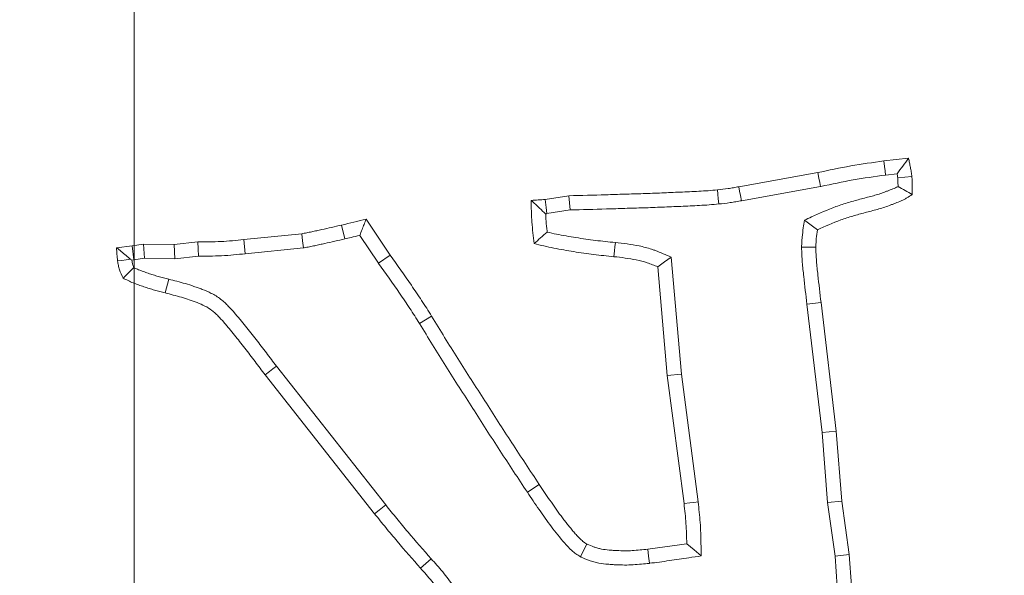
# Model space of a CAD drawing. Extents: x -3902 to -985, y -1235 to 2502.
# Drawn here: x -3348 to -3316, y -648 to -630 of the extents above; entities that cross this region are included whole.
import ezdxf

# ---------------------------------------------------------------- set-up
doc = ezdxf.new("R2010")
doc.units = 0
doc.header["$LTSCALE"] = 5
doc.layers.add('3', color=1, linetype='Continuous')
doc.layers.add('SLD-0', color=7, linetype='Continuous')
doc.layers.add('Bemaßungen(Brunner)', color=7, linetype='Continuous', lineweight=25)
doc.styles.add('Brunner 2014', font='arial.ttf', dxfattribs={"height": 35})
doc.dimstyles.new('Brunner 2014', dxfattribs={"dimscale": 5, "dimtxt": 35, "dimasz": 5, "dimexe": 3.175, "dimexo": 0, "dimgap": 0.762, "dimtad": 1, "dimdec": 0, "dimrnd": 1e-08, "dimtxsty": 'Brunner 2014', "dimcen": 0.09, "dimdle": 10, "dimclrd": 7, "dimclre": 7, "dimclrt": 7, "dimadec": 1, "dimazin": 2, "dimtfac": 0.666667, "dimtdec": 0, "dimtmove": 0, "dimatfit": 3, "dimldrblk": 'Filled-1', "dimfxl": 1, "dimtolj": 1, "dimlwd": 5, "dimlwe": 5, "dimarcsym": 0})

# ---------------------------------------------------------------- blocks, each defined once
blk = doc.blocks.new('*D165')
at = {"layer": 'Bemaßungen(Brunner)', "color": 7, "linetype": 'Continuous', "lineweight": 5, "transparency": 16777216}
for p, q in [((-3806.791, -239.013), (-3557.772, -388.765)), ((-3152.422, -632.529), (-3536.347, -401.649)), ((-3130.998, -645.413), (-3109.573, -658.297))]:
    blk.add_line(p, q, dxfattribs=at)
at = {"layer": 'Bemaßungen(Brunner)', "color": 7, "lineweight": 5, "transparency": 16777216}
for points in [[(-3555.624, -385.194), (-3559.919, -392.336), (-3536.347, -401.649)], [(-3128.851, -641.842), (-3133.145, -648.983), (-3152.422, -632.529)]]:
    blk.add_solid(points, dxfattribs=at)
at = {"layer": 'Defpoints', "color": 0, "lineweight": 5, "transparency": 16777216}
for p in [(-3536.347, -401.649), (-3152.422, -632.529)]:
    blk.add_point(p, dxfattribs=at)
at = {"layer": 'Bemaßungen(Brunner)', "color": 7, "lineweight": 9, "transparency": 16777216, "insert": (-3742.367, -251.315), "char_height": 35, "attachment_point": 5, "rotation": 328.9787, "style": 'Brunner 2014'}
blk.add_mtext('\\A1;∅448', dxfattribs=at)
blk = doc.blocks.new('Filled-1')
at = {"color": 0}
for p, q in [((0, 0), (-1, 0.1667)), ((-1, 0.1667), (-1, -0.1667)), ((-1, 0), (0, 0)), ((-1, -0.1667), (0, 0))]:
    blk.add_line(p, q, dxfattribs=at)
at = {"color": 0, "flags": 128}
blk.add_lwpolyline([(-1, -0.1667), (0, 0), (-1, 0.1667), (-1, -0.1667)], dxfattribs=at)
at = {"color": 0}
blk.add_solid([(-1, -0.1667), (0, 0), (-1, 0.1667), (-1, -0.1667)], dxfattribs=at)
blk = doc.blocks.new('*D166')
at = {"layer": 'Bemaßungen(Brunner)', "color": 7, "linetype": 'Continuous', "lineweight": 5, "transparency": 16777216}
for p, q in [((-3344.385, -310.545), (-2812.955, -310.545)), ((-2828.83, -1022.039), (-2828.83, -335.545)), ((-2988.385, -1047.039), (-2812.955, -1047.039))]:
    blk.add_line(p, q, dxfattribs=at)
at = {"layer": 'Bemaßungen(Brunner)', "color": 7, "lineweight": 5, "transparency": 16777216}
for points in [[(-2832.997, -335.545), (-2824.663, -335.545), (-2828.83, -310.545)], [(-2832.997, -1022.039), (-2824.663, -1022.039), (-2828.83, -1047.039)]]:
    blk.add_solid(points, dxfattribs=at)
at = {"layer": 'Defpoints', "color": 0, "lineweight": 5, "transparency": 16777216}
for p in [(-3344.385, -310.545), (-2828.83, -310.545), (-2988.385, -1047.039)]:
    blk.add_point(p, dxfattribs=at)
at = {"layer": 'Bemaßungen(Brunner)', "color": 1, "lineweight": 9, "transparency": 16777216, "insert": (-2850.522, -693.561), "char_height": 35, "attachment_point": 5, "rotation": 90, "style": 'Brunner 2014'}
blk.add_mtext('\\A1;736', dxfattribs=at)
blk = doc.blocks.new('*D170')
at = {"layer": '3', "color": 7, "linetype": 'Continuous', "lineweight": 5, "transparency": 16777216}
for p, q in [((-3344.385, -518.039), (-2877.665, -518.039)), ((-2893.54, -1022.039), (-2893.54, -543.039)), ((-2988.383, -1047.039), (-2877.665, -1047.039))]:
    blk.add_line(p, q, dxfattribs=at)
at = {"layer": '3', "color": 7, "lineweight": 5, "transparency": 16777216}
for points in [[(-2897.706, -543.039), (-2889.373, -543.039), (-2893.54, -518.039)], [(-2897.706, -1022.039), (-2889.373, -1022.039), (-2893.54, -1047.039)]]:
    blk.add_solid(points, dxfattribs=at)
at = {"layer": 'Defpoints', "color": 0, "lineweight": 5, "transparency": 16777216}
for p in [(-3344.385, -518.039), (-2893.54, -518.039), (-2988.383, -1047.039)]:
    blk.add_point(p, dxfattribs=at)
at = {"layer": '3', "color": 1, "lineweight": 9, "transparency": 16777216, "insert": (-2933.09, -762.413), "char_height": 35, "attachment_point": 2, "rotation": 90, "style": 'Brunner 2014'}
blk.add_mtext('\\A1;529', dxfattribs=at)

msp = doc.modelspace()

# ---------------------------------------------------------------- linework, layer by layer
at = {"color": 7, "linetype": 'Continuous', "lineweight": 9}
for p, q in [((-3319.815, -634.393), (-3319.006, -634.303)), ((-3324.571, -635.237), (-3321.978, -634.773)), ((-3319.758, -634.856), (-3319.382, -634.814)), ((-3324.486, -635.695), (-3321.888, -635.23)), ((-3330.911, -635.656), (-3330.141, -635.531)), ((-3330.857, -636.119), (-3330.099, -635.997)), ((-3337.48, -636.948), (-3337.586, -636.494)), ((-3336.782, -636.301), (-3335.995, -637.479)), ((-3340.79, -636.969), (-3338.894, -636.777)), ((-3336.989, -636.831), (-3336.379, -637.744)), ((-3344.962, -637.235), (-3344.453, -637.173)), ((-3344.453, -637.173), (-3344.074, -637.116)), ((-3344.39, -637.635), (-3344.453, -637.173)), ((-3344.043, -637.583), (-3344.074, -637.116)), ((-3344.074, -637.116), (-3343.072, -637.133)), ((-3343.072, -637.133), (-3342.296, -637.043)), ((-3343.048, -637.6), (-3343.072, -637.133)), ((-3340.742, -637.433), (-3340.79, -636.969)), ((-3340.742, -637.433), (-3338.83, -637.239)), ((-3343.048, -637.6), (-3342.271, -637.509)), ((-3336.379, -637.744), (-3335.995, -637.479)), ((-3326.451, -641.38), (-3326.786, -637.543)), ((-3344.46, -637.644), (-3344.39, -637.635)), ((-3344.39, -637.635), (-3344.043, -637.583)), ((-3344.043, -637.583), (-3343.048, -637.6)), ((-3326.914, -641.43), (-3327.226, -637.864)), ((-3343.251, -638.267), (-3343.366, -638.719)), ((-3322.339, -639.089), (-3321.876, -639.036)), ((-3322.339, -639.089), (-3321.842, -643.299)), ((-3321.876, -639.036), (-3321.378, -643.253)), ((-3336.505, -645.959), (-3340.094, -641.402)), ((-3336.14, -645.669), (-3339.724, -641.118)), ((-3326.451, -641.38), (-3326.914, -641.43)), ((-3326.365, -645.625), (-3326.914, -641.43)), ((-3325.902, -645.569), (-3326.451, -641.38)), ((-3321.842, -643.299), (-3321.378, -643.253)), ((-3321.842, -643.299), (-3321.66, -645.591)), ((-3321.378, -643.253), (-3321.197, -645.54)), ((-3331.499, -645.253), (-3331.109, -644.997)), ((-3321.66, -645.591), (-3321.197, -645.54)), ((-3321.66, -645.591), (-3321.417, -647.344)), ((-3321.197, -645.54), (-3320.953, -647.295)), ((-3321.417, -647.344), (-3320.953, -647.295)), ((-3321.417, -647.344), (-3321.344, -648.358)), ((-3320.953, -647.295), (-3320.88, -648.32))]:
    msp.add_line(p, q, dxfattribs=at)
at = {"color": 7, "linetype": 'Continuous', "lineweight": 9, "flags": 128}
for points in [[(-3319.758, -634.856), (-3319.775, -634.717), (-3319.792, -634.579), (-3319.815, -634.393)], [(-3321.888, -635.23), (-3321.915, -635.093), (-3321.942, -634.956), (-3321.978, -634.773)], [(-3319.363, -634.943), (-3319.131, -634.923), (-3318.898, -634.903)], [(-3324.486, -635.695), (-3324.517, -635.526), (-3324.544, -635.382), (-3324.571, -635.237)], [(-3330.099, -635.997), (-3330.12, -635.764), (-3330.141, -635.531)], [(-3325.226, -635.803), (-3325.243, -635.632), (-3325.258, -635.485), (-3325.273, -635.339)], [(-3330.857, -636.119), (-3330.881, -635.913), (-3330.911, -635.656)], [(-3322.421, -636.333), (-3322.29, -636.431), (-3322.16, -636.529), (-3321.995, -636.652)], [(-3338.83, -637.239), (-3338.862, -637.008), (-3338.894, -636.777)], [(-3342.271, -637.509), (-3342.283, -637.276), (-3342.296, -637.043)], [(-3328.615, -637.066), (-3328.63, -637.205), (-3328.644, -637.344), (-3328.664, -637.53)], [(-3322.512, -637.214), (-3322.365, -637.216), (-3322.206, -637.217), (-3322.046, -637.218)], [(-3326.786, -637.543), (-3327.006, -637.703), (-3327.226, -637.864)], [(-3344.498, -637.615), (-3344.651, -637.635), (-3344.79, -637.653), (-3344.928, -637.671)], [(-3335.033, -639.723), (-3334.835, -639.6), (-3334.636, -639.477)], [(-3339.724, -641.118), (-3339.835, -641.203), (-3339.946, -641.289), (-3340.094, -641.402)], [(-3325.902, -645.569), (-3326.041, -645.586), (-3326.18, -645.603), (-3326.365, -645.625)], [(-3336.14, -645.669), (-3336.249, -645.756), (-3336.359, -645.843), (-3336.505, -645.959)], [(-3329.762, -647.365), (-3329.655, -647.157), (-3329.547, -646.95)], [(-3327.5, -647.583), (-3327.527, -647.351), (-3327.554, -647.12)], [(-3325.799, -647.339), (-3326.037, -647.139), (-3326.275, -646.939)], [(-3334.65, -647.433), (-3334.824, -647.588), (-3334.999, -647.743)]]:
    msp.add_lwpolyline(points, dxfattribs=at)
at = {"color": 7, "linetype": 'Continuous', "lineweight": 9}
msp.add_circle((-3344.385, -517.089), 224, dxfattribs=at)
msp.add_arc((-3344.385, -517.089), 155.568, 114.84481, 65.15519, dxfattribs=at)
for points, knots in [([(-3319.382, -634.814), (-3319.318, -634.729), (-3319.257, -634.644), (-3319.194, -634.558), (-3319.132, -634.473), (-3319.069, -634.388), (-3319.006, -634.303)], [0, 0, 0, 0, 0.000592202, 0.000592202, 0.000592202, 0.0011844, 0.0011844, 0.0011844, 0.0011844]), ([(-3319.006, -634.303), (-3318.996, -634.353), (-3318.987, -634.403), (-3318.968, -634.503), (-3318.958, -634.552), (-3318.938, -634.652), (-3318.928, -634.702), (-3318.91, -634.802), (-3318.904, -634.852), (-3318.898, -634.903)], [0, 0, 0, 0, 0.25, 0.25, 0.5, 0.5, 0.75, 0.75, 1, 1, 1, 1]), ([(-3321.978, -634.773), (-3321.62, -634.696), (-3321.262, -634.619), (-3320.541, -634.491), (-3320.178, -634.442), (-3319.815, -634.393)], [0, 0, 0, 0, 0.5, 0.5, 1, 1, 1, 1]), ([(-3321.888, -635.23), (-3321.885, -635.23), (-3321.882, -635.229), (-3321.88, -635.229), (-3321.522, -635.152), (-3321.169, -635.076), (-3320.473, -634.953), (-3320.12, -634.905), (-3319.758, -634.856)], [-0.003689, -0.003689, -0.003689, -0.003689, 0, 0, 0, 0.5, 0.5, 0.997596, 0.997596, 0.997596, 0.997596]), ([(-3319.382, -634.814), (-3319.381, -634.82), (-3319.38, -634.826), (-3319.372, -634.869), (-3319.368, -634.898), (-3319.363, -634.943)], [0.7141758, 0.7141758, 0.7141758, 0.7141758, 0.75, 0.75, 0.9772398, 0.9772398, 0.9772398, 0.9772398]), ([(-3319.363, -634.943), (-3319.361, -634.987), (-3319.358, -635.03), (-3319.354, -635.117), (-3319.353, -635.16), (-3319.352, -635.213), (-3319.352, -635.222), (-3319.352, -635.231)], [0.0241652, 0.0241652, 0.0241652, 0.0241652, 0.25, 0.25, 0.5, 0.5, 0.5484649, 0.5484649, 0.5484649, 0.5484649]), ([(-3318.898, -634.903), (-3318.895, -634.952), (-3318.893, -635.001), (-3318.888, -635.099), (-3318.887, -635.148), (-3318.884, -635.295), (-3318.886, -635.394), (-3318.887, -635.492)], [0, 0, 0, 0, 0.25, 0.25, 0.5, 0.5, 1, 1, 1, 1]), ([(-3325.273, -635.339), (-3325.155, -635.327), (-3325.037, -635.314), (-3324.862, -635.29), (-3324.803, -635.28), (-3324.687, -635.259), (-3324.629, -635.248), (-3324.571, -635.237)], [0, 0, 0, 0, 0.5, 0.5, 0.75, 0.75, 1, 1, 1, 1]), ([(-3319.352, -635.231), (-3319.357, -635.234), (-3319.363, -635.237), (-3319.39, -635.251), (-3319.414, -635.262), (-3319.489, -635.296), (-3319.546, -635.319), (-3319.638, -635.355), (-3319.671, -635.367), (-3319.734, -635.391), (-3319.765, -635.403), (-3319.856, -635.436), (-3319.916, -635.457), (-3320.034, -635.496), (-3320.093, -635.513), (-3320.218, -635.548), (-3320.282, -635.565), (-3320.415, -635.6), (-3320.483, -635.617), (-3320.688, -635.672), (-3320.827, -635.709), (-3321.107, -635.793), (-3321.248, -635.838), (-3321.671, -635.993), (-3321.934, -636.113), (-3322.187, -636.227), (-3322.265, -636.263), (-3322.343, -636.298), (-3322.421, -636.333)], [0.0858398, 0.0858398, 0.0858398, 0.0858398, 0.09375, 0.09375, 0.125, 0.125, 0.1875, 0.1875, 0.21875, 0.21875, 0.25, 0.25, 0.3125, 0.3125, 0.375, 0.375, 0.4375, 0.4375, 0.5, 0.5, 0.625, 0.625, 0.75, 0.75, 1, 1, 1, 1.0770861, 1.0770861, 1.0770861, 1.0770861]), ([(-3319.352, -635.231), (-3319.274, -635.277), (-3319.196, -635.32), (-3319.119, -635.364), (-3319.041, -635.407), (-3318.964, -635.449), (-3318.887, -635.492)], [0, 0, 0, 0, 0.000566589, 0.000566589, 0.000566589, 0.001133234, 0.001133234, 0.001133234, 0.001133234]), ([(-3330.141, -635.531), (-3329.735, -635.523), (-3329.329, -635.514), (-3328.72, -635.494), (-3328.518, -635.487), (-3328.112, -635.475), (-3327.909, -635.47), (-3327.604, -635.46), (-3327.503, -635.457), (-3327.3, -635.449), (-3327.198, -635.444), (-3326.894, -635.43), (-3326.691, -635.422), (-3326.286, -635.406), (-3326.083, -635.396), (-3325.779, -635.38), (-3325.677, -635.374), (-3325.475, -635.359), (-3325.374, -635.349), (-3325.273, -635.339)], [0, 0, 0, 0, 0.25, 0.25, 0.375, 0.375, 0.5, 0.5, 0.5625, 0.5625, 0.625, 0.625, 0.75, 0.75, 0.875, 0.875, 0.9375, 0.9375, 1, 1, 1, 1]), ([(-3318.887, -635.492), (-3318.945, -635.53), (-3319.003, -635.568), (-3319.093, -635.621), (-3319.123, -635.638), (-3319.184, -635.669), (-3319.215, -635.684), (-3319.31, -635.727), (-3319.375, -635.753), (-3319.472, -635.79), (-3319.505, -635.803), (-3319.569, -635.827), (-3319.602, -635.84), (-3319.7, -635.875), (-3319.765, -635.898), (-3319.897, -635.941), (-3319.963, -635.961), (-3320.097, -635.998), (-3320.164, -636.016), (-3320.298, -636.051), (-3320.365, -636.069), (-3320.567, -636.122), (-3320.701, -636.158), (-3320.967, -636.237), (-3321.098, -636.28), (-3321.489, -636.423), (-3321.742, -636.538), (-3321.995, -636.652)], [0, 0, 0, 0, 0.0625, 0.0625, 0.09375, 0.09375, 0.125, 0.125, 0.1875, 0.1875, 0.21875, 0.21875, 0.25, 0.25, 0.3125, 0.3125, 0.375, 0.375, 0.4375, 0.4375, 0.5, 0.5, 0.625, 0.625, 0.75, 0.75, 1, 1, 1, 1]), ([(-3331.279, -637.099), (-3331.292, -636.982), (-3331.304, -636.864), (-3331.328, -636.629), (-3331.341, -636.511), (-3331.355, -636.334), (-3331.359, -636.275), (-3331.365, -636.157), (-3331.367, -636.098), (-3331.371, -635.921), (-3331.37, -635.802), (-3331.37, -635.684)], [0, 0, 0, 0, 0.25, 0.25, 0.5, 0.5, 0.625, 0.625, 0.75, 0.75, 1, 1, 1, 1]), ([(-3331.37, -635.684), (-3331.293, -635.68), (-3331.217, -635.676), (-3331.064, -635.667), (-3330.988, -635.662), (-3330.911, -635.656)], [0, 0, 0, 0, 0.5, 0.5, 1, 1, 1, 1]), ([(-3330.899, -636.123), (-3330.966, -636.063), (-3331.031, -636.004), (-3331.096, -635.943), (-3331.142, -635.901), (-3331.188, -635.857), (-3331.233, -635.814), (-3331.279, -635.771), (-3331.324, -635.728), (-3331.37, -635.684)], [0, 0, 0, 0, 0.00049088, 0.00049088, 0.00049088, 0.000839887, 0.000839887, 0.000839887, 0.0011889, 0.0011889, 0.0011889, 0.0011889]), ([(-3330.099, -635.997), (-3329.705, -635.989), (-3329.305, -635.98), (-3328.704, -635.96), (-3328.502, -635.953), (-3328.099, -635.941), (-3327.896, -635.936), (-3327.588, -635.926), (-3327.485, -635.923), (-3327.28, -635.914), (-3327.178, -635.91), (-3326.873, -635.896), (-3326.674, -635.888), (-3326.265, -635.872), (-3326.059, -635.862), (-3325.752, -635.845), (-3325.648, -635.839), (-3325.435, -635.823), (-3325.327, -635.813), (-3325.227, -635.803), (-3325.227, -635.803), (-3325.226, -635.803), (-3325.226, -635.803)], [0.006743, 0.006743, 0.006743, 0.006743, 0.25, 0.25, 0.375, 0.375, 0.5, 0.5, 0.5625, 0.5625, 0.625, 0.625, 0.75, 0.75, 0.875, 0.875, 0.9375, 0.9375, 1, 1, 1, 1.0002869, 1.0002869, 1.0002869, 1.0002869]), ([(-3325.226, -635.803), (-3325.225, -635.803), (-3325.225, -635.803), (-3325.224, -635.803), (-3325.107, -635.79), (-3324.983, -635.778), (-3324.791, -635.75), (-3324.725, -635.74), (-3324.602, -635.718), (-3324.543, -635.706), (-3324.486, -635.695)], [-0.0019485, -0.0019485, -0.0019485, -0.0019485, 0, 0, 0, 0.5, 0.5, 0.75, 0.75, 0.995903, 0.995903, 0.995903, 0.995903]), ([(-3330.899, -636.123), (-3330.892, -636.122), (-3330.884, -636.121), (-3330.877, -636.121), (-3330.87, -636.12), (-3330.863, -636.12), (-3330.857, -636.119)], [0.95063674, 0.95063674, 0.95063674, 0.95063674, 1, 1, 1, 1.04428624, 1.04428624, 1.04428624, 1.04428624]), ([(-3330.85, -636.724), (-3330.85, -636.716), (-3330.851, -636.707), (-3330.864, -636.582), (-3330.876, -636.466), (-3330.89, -636.3), (-3330.894, -636.247), (-3330.898, -636.169), (-3330.899, -636.146), (-3330.899, -636.123)], [0.2317284, 0.2317284, 0.2317284, 0.2317284, 0.25, 0.25, 0.5, 0.5, 0.625, 0.625, 0.6786785, 0.6786785, 0.6786785, 0.6786785]), ([(-3338.894, -636.777), (-3338.839, -636.767), (-3338.784, -636.758), (-3338.674, -636.737), (-3338.62, -636.726), (-3338.511, -636.702), (-3338.456, -636.69), (-3338.347, -636.666), (-3338.293, -636.655), (-3338.02, -636.594), (-3337.803, -636.544), (-3337.586, -636.494)], [0, 0, 0, 0, 0.125, 0.125, 0.25, 0.25, 0.375, 0.375, 0.5, 0.5, 1, 1, 1, 1]), ([(-3336.989, -636.831), (-3336.964, -636.767), (-3336.938, -636.702), (-3336.913, -636.638), (-3336.891, -636.582), (-3336.87, -636.526), (-3336.848, -636.47), (-3336.826, -636.413), (-3336.804, -636.357), (-3336.782, -636.301)], [0, 0, 0, 0, 0.000419587, 0.000419587, 0.000419587, 0.000784978, 0.000784978, 0.000784978, 0.001150369, 0.001150369, 0.001150369, 0.001150369]), ([(-3322.421, -636.333), (-3322.433, -636.418), (-3322.445, -636.503), (-3322.457, -636.588), (-3322.47, -636.682), (-3322.484, -636.783), (-3322.499, -636.944), (-3322.503, -637), (-3322.508, -637.105), (-3322.51, -637.155), (-3322.512, -637.202), (-3322.512, -637.206), (-3322.512, -637.21), (-3322.512, -637.214)], [-0.451424, -0.451424, -0.451424, -0.451424, 0, 0, 0, 0.5, 0.5, 0.75, 0.75, 1, 1, 1, 1.021506, 1.021506, 1.021506, 1.021506]), ([(-3337.48, -636.948), (-3337.412, -636.932), (-3337.344, -636.916), (-3337.276, -636.9), (-3337.18, -636.877), (-3337.085, -636.854), (-3336.989, -636.831)], [0, 0, 0, 0, 0.0002097936, 0.0002097936, 0.0002097936, 0.0005051758, 0.0005051758, 0.0005051758, 0.0005051758]), ([(-3330.85, -636.724), (-3330.921, -636.787), (-3330.993, -636.85), (-3331.064, -636.912), (-3331.136, -636.975), (-3331.208, -637.037), (-3331.279, -637.099)], [0, 0, 0, 0, 0.000575613, 0.000575613, 0.000575613, 0.001151228, 0.001151228, 0.001151228, 0.001151228]), ([(-3328.615, -637.066), (-3328.616, -637.066), (-3328.617, -637.066), (-3328.618, -637.066), (-3328.838, -637.044), (-3329.054, -637.023), (-3329.372, -636.984), (-3329.477, -636.969), (-3329.69, -636.938), (-3329.798, -636.921), (-3330.013, -636.886), (-3330.122, -636.868), (-3330.334, -636.832), (-3330.439, -636.813), (-3330.644, -636.772), (-3330.746, -636.749), (-3330.85, -636.724)], [-0.0010041, -0.0010041, -0.0010041, -0.0010041, 0, 0, 0, 0.25, 0.25, 0.375, 0.375, 0.5, 0.5, 0.625, 0.625, 0.75, 0.75, 0.874873, 0.874873, 0.874873, 0.874873]), ([(-3321.995, -636.652), (-3322.008, -636.746), (-3322.021, -636.84), (-3322.034, -636.982), (-3322.038, -637.029), (-3322.042, -637.124), (-3322.044, -637.171), (-3322.046, -637.218)], [0, 0, 0, 0, 0.5, 0.5, 0.75, 0.75, 1, 1, 1, 1]), ([(-3344.498, -637.615), (-3344.549, -637.575), (-3344.599, -637.534), (-3344.65, -637.493), (-3344.702, -637.45), (-3344.755, -637.407), (-3344.807, -637.364), (-3344.859, -637.321), (-3344.911, -637.278), (-3344.962, -637.235)], [0.000083976, 0.000083976, 0.000083976, 0.000083976, 0.000441356, 0.000441356, 0.000441356, 0.000815822, 0.000815822, 0.000815822, 0.001190293, 0.001190293, 0.001190293, 0.001190293]), ([(-3344.928, -637.671), (-3344.935, -637.599), (-3344.942, -637.526), (-3344.953, -637.381), (-3344.958, -637.308), (-3344.962, -637.235)], [0, 0, 0, 0, 0.5, 0.5, 1, 1, 1, 1]), ([(-3342.296, -637.043), (-3342.17, -637.044), (-3342.044, -637.045), (-3341.793, -637.043), (-3341.667, -637.04), (-3341.291, -637.021), (-3341.04, -636.995), (-3340.79, -636.969)], [0, 0, 0, 0, 0.25, 0.25, 0.5, 0.5, 1, 1, 1, 1]), ([(-3338.83, -637.239), (-3338.825, -637.238), (-3338.819, -637.237), (-3338.814, -637.236), (-3338.759, -637.227), (-3338.701, -637.217), (-3338.582, -637.194), (-3338.524, -637.182), (-3338.411, -637.158), (-3338.357, -637.146), (-3338.247, -637.122), (-3338.193, -637.11), (-3337.918, -637.049), (-3337.697, -636.998), (-3337.48, -636.948)], [-0.012305, -0.012305, -0.012305, -0.012305, 0, 0, 0, 0.125, 0.125, 0.25, 0.25, 0.375, 0.375, 0.5, 0.5, 1, 1, 1, 1]), ([(-3328.664, -637.53), (-3328.884, -637.508), (-3329.104, -637.486), (-3329.543, -637.432), (-3329.761, -637.399), (-3330.198, -637.329), (-3330.416, -637.293), (-3330.85, -637.206), (-3331.065, -637.153), (-3331.279, -637.099)], [0, 0, 0, 0, 0.25, 0.25, 0.5, 0.5, 0.75, 0.75, 1, 1, 1, 1]), ([(-3326.786, -637.543), (-3326.872, -637.507), (-3326.958, -637.47), (-3327.045, -637.434), (-3327.102, -637.41), (-3327.162, -637.385), (-3327.257, -637.347), (-3327.29, -637.334), (-3327.357, -637.31), (-3327.392, -637.297), (-3327.565, -637.241), (-3327.701, -637.207), (-3328.102, -637.124), (-3328.368, -637.093), (-3328.613, -637.066), (-3328.614, -637.066), (-3328.615, -637.066), (-3328.615, -637.066)], [-0.18933, -0.18933, -0.18933, -0.18933, 0, 0, 0, 0.125, 0.125, 0.1875, 0.1875, 0.25, 0.25, 0.5, 0.5, 1, 1, 1, 1.001803, 1.001803, 1.001803, 1.001803]), ([(-3322.512, -637.214), (-3322.512, -637.219), (-3322.512, -637.223), (-3322.512, -637.227), (-3322.511, -637.302), (-3322.509, -637.384), (-3322.501, -637.552), (-3322.495, -637.634), (-3322.482, -637.794), (-3322.474, -637.871), (-3322.459, -638.026), (-3322.45, -638.102), (-3322.409, -638.485), (-3322.374, -638.786), (-3322.339, -639.089)], [-0.006744, -0.006744, -0.006744, -0.006744, 0, 0, 0, 0.125, 0.125, 0.25, 0.25, 0.375, 0.375, 0.5, 0.5, 1, 1, 1, 1]), ([(-3322.046, -637.218), (-3322.044, -637.294), (-3322.043, -637.371), (-3322.036, -637.523), (-3322.031, -637.598), (-3322.018, -637.75), (-3322.01, -637.826), (-3321.995, -637.977), (-3321.987, -638.053), (-3321.946, -638.431), (-3321.911, -638.733), (-3321.876, -639.036)], [0, 0, 0, 0, 0.125, 0.125, 0.25, 0.25, 0.375, 0.375, 0.5, 0.5, 1, 1, 1, 1]), ([(-3342.271, -637.509), (-3342.154, -637.51), (-3342.036, -637.511), (-3341.785, -637.51), (-3341.651, -637.507), (-3341.251, -637.486), (-3340.993, -637.459), (-3340.742, -637.433)], [0.0192777, 0.0192777, 0.0192777, 0.0192777, 0.25, 0.25, 0.5, 0.5, 1, 1, 1, 1]), ([(-3335.995, -637.479), (-3335.761, -637.807), (-3335.528, -638.135), (-3335.187, -638.634), (-3335.074, -638.801), (-3334.851, -639.137), (-3334.744, -639.307), (-3334.636, -639.477)], [0, 0, 0, 0, 0.5, 0.5, 0.75, 0.75, 1, 1, 1, 1]), ([(-3327.226, -637.864), (-3327.283, -637.84), (-3327.34, -637.816), (-3327.426, -637.782), (-3327.455, -637.77), (-3327.513, -637.749), (-3327.542, -637.739), (-3327.689, -637.691), (-3327.809, -637.661), (-3328.172, -637.585), (-3328.418, -637.557), (-3328.664, -637.53)], [0, 0, 0, 0, 0.125, 0.125, 0.1875, 0.1875, 0.25, 0.25, 0.5, 0.5, 1, 1, 1, 1]), ([(-3344.747, -638.232), (-3344.791, -638.142), (-3344.834, -638.053), (-3344.872, -637.937), (-3344.879, -637.913), (-3344.892, -637.865), (-3344.897, -637.841), (-3344.912, -637.769), (-3344.92, -637.72), (-3344.928, -637.671)], [0, 0, 0, 0, 0.5, 0.5, 0.625, 0.625, 0.75, 0.75, 1, 1, 1, 1]), ([(-3344.393, -637.888), (-3344.405, -637.861), (-3344.415, -637.836), (-3344.426, -637.8), (-3344.43, -637.787), (-3344.438, -637.757), (-3344.442, -637.741), (-3344.45, -637.699), (-3344.455, -637.673), (-3344.46, -637.644)], [0.2958102, 0.2958102, 0.2958102, 0.2958102, 0.5, 0.5, 0.625, 0.625, 0.75, 0.75, 0.9115194, 0.9115194, 0.9115194, 0.9115194]), ([(-3336.379, -637.744), (-3336.377, -637.746), (-3336.376, -637.748), (-3336.374, -637.75), (-3336.14, -638.078), (-3335.911, -638.401), (-3335.573, -638.896), (-3335.46, -639.061), (-3335.243, -639.389), (-3335.14, -639.553), (-3335.033, -639.723)], [-0.003, -0.003, -0.003, -0.003, 0, 0, 0, 0.5, 0.5, 0.75, 0.75, 0.998504, 0.998504, 0.998504, 0.998504]), ([(-3344.393, -637.888), (-3344.453, -637.945), (-3344.512, -638.003), (-3344.571, -638.06), (-3344.63, -638.117), (-3344.689, -638.174), (-3344.747, -638.232)], [0, 0, 0, 0, 0.000557566, 0.000557566, 0.000557566, 0.001115141, 0.001115141, 0.001115141, 0.001115141]), ([(-3343.251, -638.267), (-3343.251, -638.267), (-3343.251, -638.267), (-3343.251, -638.267), (-3343.37, -638.237), (-3343.485, -638.207), (-3343.65, -638.161), (-3343.704, -638.145), (-3343.813, -638.111), (-3343.867, -638.093), (-3343.977, -638.056), (-3344.033, -638.037), (-3344.139, -637.998), (-3344.19, -637.979), (-3344.286, -637.939), (-3344.331, -637.919), (-3344.384, -637.893), (-3344.388, -637.891), (-3344.393, -637.888)], [-0.0000253, -0.0000253, -0.0000253, -0.0000253, 0, 0, 0, 0.25, 0.25, 0.375, 0.375, 0.5, 0.5, 0.625, 0.625, 0.75, 0.75, 0.875, 0.875, 0.8861939, 0.8861939, 0.8861939, 0.8861939]), ([(-3343.366, -638.719), (-3343.485, -638.689), (-3343.603, -638.658), (-3343.78, -638.609), (-3343.839, -638.591), (-3343.955, -638.555), (-3344.013, -638.536), (-3344.129, -638.497), (-3344.187, -638.477), (-3344.302, -638.435), (-3344.36, -638.413), (-3344.473, -638.366), (-3344.528, -638.341), (-3344.638, -638.288), (-3344.693, -638.26), (-3344.747, -638.232)], [0, 0, 0, 0, 0.25, 0.25, 0.375, 0.375, 0.5, 0.5, 0.625, 0.625, 0.75, 0.75, 0.875, 0.875, 1, 1, 1, 1]), ([(-3339.724, -641.118), (-3339.832, -640.973), (-3339.941, -640.828), (-3340.105, -640.61), (-3340.161, -640.536), (-3340.275, -640.388), (-3340.332, -640.313), (-3340.448, -640.167), (-3340.506, -640.095), (-3340.62, -639.952), (-3340.676, -639.882), (-3340.792, -639.737), (-3340.852, -639.663), (-3340.943, -639.554), (-3340.973, -639.518), (-3341.033, -639.447), (-3341.063, -639.412), (-3341.157, -639.303), (-3341.224, -639.227), (-3341.336, -639.113), (-3341.374, -639.075), (-3341.456, -639), (-3341.501, -638.961), (-3341.649, -638.847), (-3341.753, -638.784), (-3341.957, -638.68), (-3342.057, -638.638), (-3342.198, -638.584), (-3342.244, -638.568), (-3342.334, -638.535), (-3342.38, -638.519), (-3342.517, -638.472), (-3342.609, -638.442), (-3342.89, -638.358), (-3343.074, -638.312), (-3343.251, -638.267)], [0.0013112, 0.0013112, 0.0013112, 0.0013112, 0.125, 0.125, 0.1875, 0.1875, 0.25, 0.25, 0.3125, 0.3125, 0.375, 0.375, 0.4375, 0.4375, 0.46875, 0.46875, 0.5, 0.5, 0.5625, 0.5625, 0.59375, 0.59375, 0.625, 0.625, 0.6875, 0.6875, 0.75, 0.75, 0.78125, 0.78125, 0.8125, 0.8125, 0.875, 0.875, 1, 1, 1, 1]), ([(-3340.094, -641.402), (-3340.203, -641.256), (-3340.313, -641.11), (-3340.477, -640.891), (-3340.533, -640.818), (-3340.644, -640.673), (-3340.7, -640.601), (-3340.813, -640.458), (-3340.87, -640.386), (-3340.984, -640.244), (-3341.041, -640.172), (-3341.155, -640.03), (-3341.213, -639.959), (-3341.3, -639.854), (-3341.33, -639.819), (-3341.389, -639.749), (-3341.418, -639.714), (-3341.508, -639.61), (-3341.568, -639.542), (-3341.664, -639.444), (-3341.697, -639.412), (-3341.764, -639.35), (-3341.799, -639.32), (-3341.907, -639.237), (-3341.986, -639.189), (-3342.149, -639.106), (-3342.233, -639.07), (-3342.361, -639.021), (-3342.404, -639.006), (-3342.49, -638.975), (-3342.533, -638.96), (-3342.663, -638.915), (-3342.749, -638.887), (-3343.012, -638.808), (-3343.189, -638.764), (-3343.366, -638.719)], [0, 0, 0, 0, 0.125, 0.125, 0.1875, 0.1875, 0.25, 0.25, 0.3125, 0.3125, 0.375, 0.375, 0.4375, 0.4375, 0.46875, 0.46875, 0.5, 0.5, 0.5625, 0.5625, 0.59375, 0.59375, 0.625, 0.625, 0.6875, 0.6875, 0.75, 0.75, 0.78125, 0.78125, 0.8125, 0.8125, 0.875, 0.875, 1, 1, 1, 1]), ([(-3334.636, -639.477), (-3334.353, -639.944), (-3334.067, -640.409), (-3333.485, -641.332), (-3333.189, -641.791), (-3332.748, -642.481), (-3332.601, -642.711), (-3332.307, -643.171), (-3332.159, -643.4), (-3331.711, -644.086), (-3331.41, -644.541), (-3331.109, -644.997)], [0, 0, 0, 0, 0.25, 0.25, 0.5, 0.5, 0.625, 0.625, 0.75, 0.75, 1, 1, 1, 1]), ([(-3335.033, -639.723), (-3334.75, -640.188), (-3334.463, -640.656), (-3333.878, -641.584), (-3333.582, -642.044), (-3333.141, -642.732), (-3332.994, -642.962), (-3332.699, -643.423), (-3332.55, -643.654), (-3332.1, -644.343), (-3331.799, -644.797), (-3331.499, -645.253)], [0.0005564, 0.0005564, 0.0005564, 0.0005564, 0.25, 0.25, 0.5, 0.5, 0.625, 0.625, 0.75, 0.75, 1, 1, 1, 1]), ([(-3331.499, -645.253), (-3331.372, -645.445), (-3331.245, -645.635), (-3331.046, -645.917), (-3330.98, -646.01), (-3330.848, -646.198), (-3330.782, -646.292), (-3330.644, -646.475), (-3330.572, -646.564), (-3330.429, -646.742), (-3330.358, -646.832), (-3330.206, -647.001), (-3330.128, -647.084), (-3330.003, -647.201), (-3329.958, -647.237), (-3329.864, -647.304), (-3329.813, -647.334), (-3329.762, -647.365)], [0, 0, 0, 0, 0.25, 0.25, 0.375, 0.375, 0.5, 0.5, 0.625, 0.625, 0.75, 0.75, 0.875, 0.875, 0.9375, 0.9375, 1, 1, 1, 1]), ([(-3331.109, -644.997), (-3331.052, -645.084), (-3330.994, -645.172), (-3330.877, -645.345), (-3330.817, -645.432), (-3330.697, -645.603), (-3330.636, -645.689), (-3330.516, -645.86), (-3330.456, -645.946), (-3330.363, -646.073), (-3330.332, -646.115), (-3330.268, -646.198), (-3330.235, -646.239), (-3330.17, -646.32), (-3330.137, -646.361), (-3330.071, -646.443), (-3330.039, -646.484), (-3329.971, -646.564), (-3329.937, -646.603), (-3329.883, -646.661), (-3329.865, -646.68), (-3329.829, -646.718), (-3329.811, -646.737), (-3329.756, -646.793), (-3329.718, -646.83), (-3329.667, -646.871), (-3329.657, -646.879), (-3329.636, -646.894), (-3329.625, -646.901), (-3329.592, -646.923), (-3329.569, -646.936), (-3329.547, -646.95)], [0, 0, 0, 0, 0.125, 0.125, 0.25, 0.25, 0.375, 0.375, 0.5, 0.5, 0.5625, 0.5625, 0.625, 0.625, 0.6875, 0.6875, 0.75, 0.75, 0.8125, 0.8125, 0.84375, 0.84375, 0.875, 0.875, 0.9375, 0.9375, 0.953125, 0.953125, 0.96875, 0.96875, 1, 1, 1, 1]), ([(-3326.275, -646.939), (-3326.277, -646.829), (-3326.28, -646.719), (-3326.288, -646.5), (-3326.293, -646.39), (-3326.316, -646.062), (-3326.341, -645.844), (-3326.365, -645.625)], [0, 0, 0, 0, 0.25, 0.25, 0.5, 0.5, 1, 1, 1, 1]), ([(-3325.799, -647.339), (-3325.802, -647.202), (-3325.805, -647.065), (-3325.809, -646.928), (-3325.811, -646.818), (-3325.814, -646.706), (-3325.822, -646.479), (-3325.828, -646.363), (-3325.852, -646.016), (-3325.877, -645.792), (-3325.902, -645.573), (-3325.902, -645.572), (-3325.902, -645.571), (-3325.902, -645.569)], [-0.312455, -0.312455, -0.312455, -0.312455, 0, 0, 0, 0.25, 0.25, 0.5, 0.5, 1, 1, 1, 1.003314, 1.003314, 1.003314, 1.003314]), ([(-3334.65, -647.433), (-3334.907, -647.142), (-3335.159, -646.853), (-3335.532, -646.413), (-3335.655, -646.265), (-3335.898, -645.969), (-3336.018, -645.82), (-3336.14, -645.669)], [0.0004834, 0.0004834, 0.0004834, 0.0004834, 0.5, 0.5, 0.75, 0.75, 0.9989354, 0.9989354, 0.9989354, 0.9989354]), ([(-3334.999, -647.743), (-3335.256, -647.451), (-3335.512, -647.158), (-3335.889, -646.713), (-3336.014, -646.563), (-3336.261, -646.262), (-3336.383, -646.111), (-3336.505, -645.959)], [0, 0, 0, 0, 0.5, 0.5, 0.75, 0.75, 1, 1, 1, 1]), ([(-3329.547, -646.95), (-3329.469, -646.984), (-3329.392, -647.019), (-3329.273, -647.062), (-3329.233, -647.076), (-3329.152, -647.098), (-3329.111, -647.107), (-3328.987, -647.131), (-3328.903, -647.14), (-3328.776, -647.152), (-3328.733, -647.155), (-3328.649, -647.16), (-3328.607, -647.163), (-3328.48, -647.169), (-3328.396, -647.172), (-3328.227, -647.172), (-3328.143, -647.17), (-3327.891, -647.156), (-3327.722, -647.138), (-3327.554, -647.12)], [0, 0, 0, 0, 0.125, 0.125, 0.1875, 0.1875, 0.25, 0.25, 0.375, 0.375, 0.4375, 0.4375, 0.5, 0.5, 0.625, 0.625, 0.75, 0.75, 1, 1, 1, 1]), ([(-3327.554, -647.12), (-3327.34, -647.093), (-3327.127, -647.064), (-3326.701, -647.002), (-3326.488, -646.97), (-3326.275, -646.939)], [0, 0, 0, 0, 0.5, 0.5, 1, 1, 1, 1]), ([(-3333.565, -648.79), (-3333.683, -648.634), (-3333.801, -648.478), (-3333.919, -648.322), (-3333.975, -648.248), (-3334.032, -648.172), (-3334.15, -648.02), (-3334.211, -647.943), (-3334.399, -647.715), (-3334.526, -647.572), (-3334.65, -647.433)], [-0.526454, -0.526454, -0.526454, -0.526454, 0, 0, 0, 0.25, 0.25, 0.5, 0.5, 0.998987, 0.998987, 0.998987, 0.998987]), ([(-3329.762, -647.365), (-3329.753, -647.369), (-3329.745, -647.372), (-3329.736, -647.376), (-3329.658, -647.411), (-3329.571, -647.449), (-3329.424, -647.503), (-3329.372, -647.521), (-3329.263, -647.551), (-3329.209, -647.563), (-3329.051, -647.593), (-3328.951, -647.604), (-3328.812, -647.616), (-3328.768, -647.62), (-3328.678, -647.626), (-3328.633, -647.629), (-3328.497, -647.635), (-3328.405, -647.638), (-3328.219, -647.639), (-3328.125, -647.636), (-3327.849, -647.62), (-3327.673, -647.601), (-3327.505, -647.584), (-3327.503, -647.583), (-3327.502, -647.583), (-3327.5, -647.583)], [-0.014402, -0.014402, -0.014402, -0.014402, 0, 0, 0, 0.125, 0.125, 0.1875, 0.1875, 0.25, 0.25, 0.375, 0.375, 0.4375, 0.4375, 0.5, 0.5, 0.625, 0.625, 0.75, 0.75, 1, 1, 1, 1.002311, 1.002311, 1.002311, 1.002311]), ([(-3327.5, -647.583), (-3327.499, -647.583), (-3327.497, -647.583), (-3327.496, -647.582), (-3327.281, -647.555), (-3327.062, -647.526), (-3326.632, -647.464), (-3326.419, -647.432), (-3326.206, -647.4), (-3326.07, -647.38), (-3325.934, -647.359), (-3325.799, -647.339)], [-0.003608, -0.003608, -0.003608, -0.003608, 0, 0, 0, 0.5, 0.5, 1, 1, 1, 1.318433, 1.318433, 1.318433, 1.318433]), ([(-3334.291, -648.603), (-3334.347, -648.529), (-3334.403, -648.455), (-3334.517, -648.308), (-3334.574, -648.235), (-3334.752, -648.02), (-3334.875, -647.881), (-3334.999, -647.743)], [0, 0, 0, 0, 0.25, 0.25, 0.5, 0.5, 1, 1, 1, 1])]:
    msp.add_open_spline(points, degree=3, knots=knots, dxfattribs=at)
for points in [[(-3337.586, -636.494), (-3337.318, -636.43), (-3337.05, -636.366), (-3336.782, -636.301)], [(-3344.46, -637.644), (-3344.473, -637.634), (-3344.486, -637.625), (-3344.498, -637.615)]]:
    msp.add_open_spline(points, degree=3, dxfattribs=at)
at = {"layer": 'SLD-0', "color": 0, "lineweight": 9}
msp.add_line((-3344.385, -522.089), (-3344.385, -724.589), dxfattribs=at)

# ---------------------------------------------------------------- dimensions: what is measured, and where the dimension line sits
at = {"layer": '3', "color": 1, "lineweight": 9}
dim = msp.add_linear_dim(base=(-2893.54, -518.039), p1=(-2988.383, -1047.039), p2=(-3344.385, -518.039), angle=90, dimstyle='Brunner 2014', override={"dimclrt": 1}, dxfattribs=at)
dim.commit()
dim.dimension.update_dxf_attribs({"geometry": '*D170', "text_midpoint": (-2893.54, -762.413), "dimtype": 160})
at = {"layer": 'Bemaßungen(Brunner)', "lineweight": 9}
dim = msp.add_diameter_dim_2p(p1=(-3152.422, -632.529), p2=(-3536.347, -401.649), dimstyle='Brunner 2014', dxfattribs=at)
dim.commit()
dim.dimension.update_dxf_attribs({"geometry": '*D165', "text_midpoint": (-3754.044, -270.733), "dimtype": 163})
dim = msp.add_linear_dim(base=(-2828.83, -310.545), p1=(-2988.385, -1047.039), p2=(-3344.385, -310.545), angle=90, dimstyle='Brunner 2014', override={"dimclrt": 1}, dxfattribs=at)
dim.commit()
dim.dimension.update_dxf_attribs({"geometry": '*D166', "text_midpoint": (-2828.83, -693.561), "dimtype": 160})

doc.saveas('drawing.dxf')
